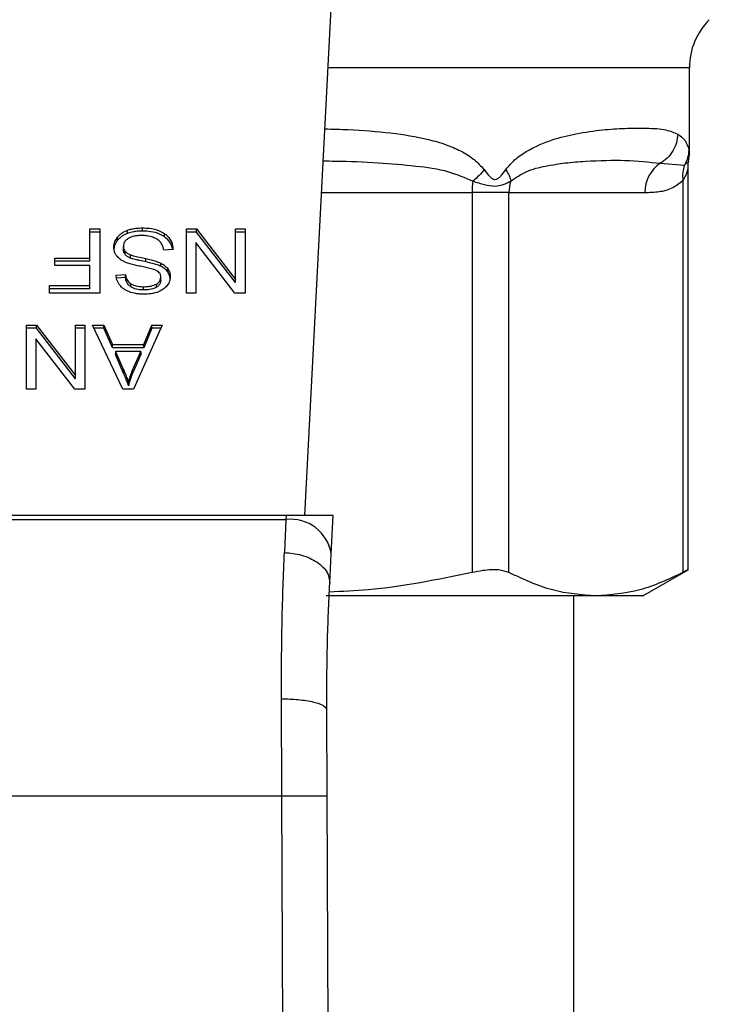
# Model space of a CAD drawing. Extents: x 0.4 to 10.6, y 0.4 to 8.1.
# Drawn here: x 7.6 to 7.6, y 5.1 to 5.2 of the extents above; entities that cross this region are included whole.
import ezdxf

# ---------------------------------------------------------------- set-up
doc = ezdxf.new("R2010")
doc.units = 0
doc.linetypes.add('SLD-SOLID', pattern=[0])
doc.layers.get('0').update_dxf_attribs({"linetype": 'CONTINUOUS'})

msp = doc.modelspace()

# ---------------------------------------------------------------- linework, layer by layer
at = {"color": 7, "linetype": 'SLD-SOLID'}
for p, q in [((7.593871833309454, 5.195259847102966), (7.59643588943, 5.244831630001055)), ((7.630950979042074, 5.230088149948625), (7.630950979042074, 5.238473670856149)), ((7.630865359290419, 5.229451754337359), (7.630950966819992, 5.230092778043309)), ((7.628148887708368, 5.229249682597635), (7.630485900340627, 5.229083331926739)), ((7.630828257126434, 5.189980168835), (7.630828257126434, 5.228830285961059)), ((7.630328634749966, 5.227602471996723), (7.630328777340911, 5.189753392195485)), ((7.609997190731653, 5.226427848529036), (7.609997190731653, 5.189753392195485)), ((7.61354834896763, 5.226427848529036), (7.609997190731653, 5.226427848529036)), ((7.613548340819576, 5.226427848529036), (7.62666399449161, 5.226427848529036)), ((7.61354834896763, 5.189753392195485), (7.61354834896763, 5.226427848529036)), ((7.573139417950975, 5.222913820975234), (7.574088310276326, 5.222913820975234)), ((7.573139417950975, 5.220103328997832), (7.573139417950975, 5.222913820975234)), ((7.574088310276326, 5.222604520844591), (7.573139417950975, 5.222604520844591)), ((7.574088310276326, 5.222913820975234), (7.574088310276326, 5.216727427255797)), ((7.576763150394864, 5.222484711858264), (7.576763150394864, 5.222794011988907)), ((7.578218080161466, 5.222709989255841), (7.578218080161466, 5.223019354570916)), ((7.580344137638105, 5.222145557257688), (7.580344137638105, 5.222454857388332)), ((7.582449304522741, 5.222913820975234), (7.583422069118614, 5.222913820975234)), ((7.582449304522741, 5.216727427255797), (7.582449304522741, 5.222913820975234)), ((7.583422069118614, 5.222604520844591), (7.582449304522741, 5.222604520844591)), ((7.583422069118614, 5.222913820975234), (7.587187797190676, 5.218048259404839)), ((7.583422069118614, 5.222604520844591), (7.583422069118614, 5.222913820975234)), ((7.587187797190676, 5.217738959274197), (7.583422069118614, 5.222604520844591)), ((7.587187797190676, 5.222913820975234), (7.58810088238338, 5.222913820975234)), ((7.587187797190676, 5.218048259404839), (7.587187797190676, 5.222913820975234)), ((7.58810088238338, 5.222604520844591), (7.587187797190676, 5.222604520844591)), ((7.58810088238338, 5.222913820975234), (7.58810088238338, 5.216727427255797)), ((7.575803341204884, 5.221818722514794), (7.575803341204884, 5.222128022645435)), ((7.583356421265873, 5.221597225814283), (7.583356421265873, 5.216727427255797)), ((7.587128118806012, 5.216727427255797), (7.583356421265873, 5.221597225814283)), ((7.576368038014791, 5.220920741777233), (7.576368038014791, 5.221230107092307)), ((7.576541107774734, 5.220443917655916), (7.576541107774734, 5.220753217786558)), ((7.57705560340531, 5.220107957092516), (7.57705560340531, 5.220417257223158)), ((7.581160243673342, 5.220922045465876), (7.580265061792336, 5.220854514394149)), ((7.569773535769118, 5.220103328997832), (7.573139417950975, 5.220103328997832)), ((7.569773535769118, 5.219373328541971), (7.569773535769118, 5.220103328997832)), ((7.573139417950975, 5.219794028867191), (7.569773535769118, 5.219794028867191)), ((7.573139417950975, 5.219794028867191), (7.573139417950975, 5.220103328997832)), ((7.578534473173133, 5.219739404313033), (7.578534473173133, 5.220048704443674)), ((7.579978603712636, 5.219308730769692), (7.579978603712636, 5.219618096084766)), ((7.573139417950975, 5.219373328541971), (7.569773535769118, 5.219373328541971)), ((7.573139417950975, 5.21745749289609), (7.573139417950975, 5.219373328541971)), ((7.575663829205427, 5.218466026430609), (7.57657691439813, 5.218525083526155)), ((7.57657691439813, 5.218215783395513), (7.57657691439813, 5.218525083526155)), ((7.580649379019338, 5.218765222974265), (7.580649379019338, 5.219074523104909)), ((7.57657691439813, 5.218215783395513), (7.575663829205427, 5.218156726299967)), ((7.57709015115436, 5.217321127063992), (7.57709015115436, 5.217630492379066)), ((7.57955015866207, 5.217286383761647), (7.57955015866207, 5.217595683892289)), ((7.579972636281573, 5.217945724293036), (7.579972636281573, 5.218255024423678)), ((7.587187797190676, 5.217738959274197), (7.587187797190676, 5.218048259404839)), ((7.569248362113747, 5.21745749289609), (7.573139417950975, 5.21745749289609)), ((7.569248362113747, 5.216727427255797), (7.569248362113747, 5.21745749289609)), ((7.573139417950975, 5.217148127581016), (7.569248362113747, 5.217148127581016)), ((7.574088310276326, 5.216727427255797), (7.569248362113747, 5.216727427255797)), ((7.573139417950975, 5.217148127581016), (7.573139417950975, 5.21745749289609)), ((7.578319533619096, 5.217030013389926), (7.578319533619096, 5.217339313520568)), ((7.583356421265873, 5.216727427255797), (7.582449304522741, 5.216727427255797)), ((7.58810088238338, 5.216727427255797), (7.587128118806012, 5.216727427255797)), ((7.567016377205553, 5.213634230396078), (7.56798914064765, 5.213634230396078)), ((7.567016377205553, 5.207447771492209), (7.567016377205553, 5.213634230396078)), ((7.56798914064765, 5.213324865081003), (7.567016377205553, 5.213324865081003)), ((7.56798914064765, 5.213634230396078), (7.571754870565755, 5.208768603641251)), ((7.56798914064765, 5.213324865081003), (7.56798914064765, 5.213634230396078)), ((7.571754870565755, 5.208459303510608), (7.56798914064765, 5.213324865081003)), ((7.571754870565755, 5.213634230396078), (7.572667955758457, 5.213634230396078)), ((7.571754870565755, 5.208768603641251), (7.571754870565755, 5.213634230396078)), ((7.572667955758457, 5.213324865081003), (7.571754870565755, 5.213324865081003)), ((7.572667955758457, 5.213634230396078), (7.572667955758457, 5.207447771492209)), ((7.573390068898027, 5.213634230396078), (7.574482190263228, 5.213634230396078)), ((7.576332231391396, 5.207447771492209), (7.573390068898027, 5.213634230396078)), ((7.574482190263228, 5.213324865081003), (7.573537176920844, 5.213324865081003)), ((7.574482190263228, 5.213634230396078), (7.575311724800745, 5.211760569077811)), ((7.574482190263228, 5.213324865081003), (7.574482190263228, 5.213634230396078)), ((7.575311724800745, 5.211451268947169), (7.574482190263228, 5.213324865081003)), ((7.580109897381105, 5.213634230396078), (7.577346771060236, 5.207447771492209)), ((7.578331470518237, 5.211760569077811), (7.57911326204247, 5.213634230396078)), ((7.57911326204247, 5.213324865081003), (7.578331470518237, 5.211451268947169)), ((7.57911326204247, 5.213634230396078), (7.580109897381105, 5.213634230396078)), ((7.57911326204247, 5.213324865081003), (7.57911326204247, 5.213634230396078)), ((7.579971741014136, 5.213324865081003), (7.57911326204247, 5.213324865081003)), ((7.567923494195354, 5.212317570050695), (7.567923494195354, 5.207447771492209)), ((7.571695191671837, 5.207447771492209), (7.567923494195354, 5.212317570050695)), ((7.575311724800745, 5.211760569077811), (7.578331470518237, 5.211760569077811)), ((7.575311724800745, 5.211451268947169), (7.575311724800745, 5.211760569077811)), ((7.578331470518237, 5.211451268947169), (7.575311724800745, 5.211451268947169)), ((7.575610118251827, 5.211093797521153), (7.576356103152664, 5.209380555090454)), ((7.578056947300663, 5.211093797521153), (7.575610118251827, 5.211093797521153)), ((7.575610118251827, 5.211093797521153), (7.575610118251827, 5.21078449739051)), ((7.577257252464732, 5.209279258482863), (7.578056947300663, 5.211093797521153)), ((7.578056947300663, 5.211093797521153), (7.578056947300663, 5.21078449739051)), ((7.578331470518237, 5.211451268947169), (7.578331470518237, 5.211760569077811)), ((7.576356103152664, 5.209071189775379), (7.575610118251827, 5.21078449739051)), ((7.578056947300663, 5.21078449739051), (7.577257252464732, 5.208969893167789)), ((7.576356103152664, 5.209380555090454), (7.576356103152664, 5.209071189775379)), ((7.577257252464732, 5.208969893167789), (7.577257252464732, 5.209279258482863)), ((7.571754870565755, 5.208459303510608), (7.571754870565755, 5.208768603641251)), ((7.57686337247783, 5.208097660280934), (7.57686337247783, 5.207788360150293)), ((7.567923494195354, 5.207447771492209), (7.567016377205553, 5.207447771492209)), ((7.572667955758457, 5.207447771492209), (7.571695191671837, 5.207447771492209)), ((7.577346771060236, 5.207447771492209), (7.576332231391396, 5.207447771492209)), ((7.592069225059265, 5.195259847102966), (7.541879978553427, 5.195259847102966)), ((7.541900322207304, 5.194866524239258), (7.592048881405388, 5.194866524239258)), ((7.592048881405388, 5.194866524239258), (7.591903410122922, 5.19168526321168)), ((7.592069225059265, 5.195259847102966), (7.592048881405388, 5.194866524239258)), ((7.596609520387164, 5.195259847102966), (7.592069225059265, 5.195259847102966)), ((7.596417495198047, 5.191547332953209), (7.596609520387164, 5.195259847102966)), ((7.596272048359744, 5.188735406918301), (7.596417495198047, 5.191547332953209)), ((7.626467166024649, 5.187495207911852), (7.630828257126434, 5.190013086973246)), ((7.621938563154271, 5.187495207911852), (7.59591017902157, 5.187495207911852)), ((7.619796126052035, 5.075946653567308), (7.619796126052035, 5.187495207911852)), ((7.626467166024649, 5.187495207911852), (7.621938563154271, 5.187495207911852)), ((7.59164336701585, 5.168187513918943), (7.591607645947022, 5.177562078215769)), ((7.596017780185959, 5.168206482588705), (7.595982057080118, 5.176494031294679)), ((7.542305836596841, 5.168187513918943), (7.59164336701585, 5.168187513918943)), ((7.592112971961304, 5.059239101389191), (7.59164336701585, 5.168187513918943)), ((7.596487385131415, 5.059257939690088), (7.596017780185959, 5.168206482588705))]:
    msp.add_line(p, q, dxfattribs=at)
at = {"color": 8, "linetype": 'SLD-SOLID'}
for p, q in [((7.630950979042074, 5.238473670856149), (7.596107029895681, 5.238473670856149)), ((7.630486014413385, 5.229083266742307), (7.630886804968602, 5.229448886222342)), ((7.595483968574819, 5.226427848529036), (7.609997190731653, 5.226427848529036))]:
    msp.add_line(p, q, dxfattribs=at)
at = {"color": 7, "linetype": 'SLD-SOLID'}
for centre, radius, start, end in [((7.637512659548895, 5.238473670223441), 0.006561679790026531, 135.0000098815692, 180), ((7.630004091200963, 5.226471844134746), 0.00334038645087002, 123.7373818764576, 180.7546538242461), ((7.618188289304464, 5.22643893729152), 0.008191106078555587, 172.3036256499731, 180.0775645533513), ((7.617072223545104, 5.226429741305236), 0.003523883233859277, 161.705058162603, 180.0307751664517), ((7.592507491720695, 5.190935621751858), 0.0039575646282485, 8.891718386269087, 96.65449730709727)]:
    msp.add_arc(centre, radius, start, end, dxfattribs=at)
at = {"color": 8, "linetype": 'SLD-SOLID'}
for points, knots in [([(7.595801848606346, 5.232573501978367), (7.596557752327675, 5.232554938345872), (7.598746236001116, 5.232501193132708), (7.602100119531037, 5.232233287556978), (7.605217796766895, 5.23173791893428), (7.607430376911742, 5.231097632335173), (7.608905282037719, 5.230469147403471), (7.61017123544051, 5.229729241528203), (7.610847932081152, 5.228982693619434), (7.61115488661711, 5.228644054038352)], [0, 0, 0, 0, 0.1293137381332705, 0.3743876325398929, 0.6058341446084634, 0.7186312351515576, 0.8175779690614282, 0.9172520351184599, 0.9999999999999999, 0.9999999999999999, 0.9999999999999999, 0.9999999999999999]), ([(7.630890060116184, 5.23056432222562), (7.630930289528894, 5.230247154299795), (7.630970937738204, 5.229926684589534), (7.630950561576554, 5.230086503343479), (7.630950351641913, 5.230088149948625)], [0, 0, 0, 0, 0.9896970467751892, 0.9999999999999999, 0.9999999999999999, 0.9999999999999999, 0.9999999999999999]), ([(7.595641731196776, 5.229477893294659), (7.596024519586211, 5.229476102816443), (7.597830484797402, 5.229467655482468), (7.600801424176849, 5.229340201861548), (7.604445215811199, 5.229027185913851), (7.607541482617178, 5.228625847568872), (7.609295134820759, 5.227870218123041), (7.610070971360814, 5.227535918691478)], [0, 0, 0, 0, 0.07471291983611351, 0.3524896203088559, 0.602191905776682, 0.8240049795519769, 1, 1, 1, 1]), ([(7.630827478987275, 5.228816662414735), (7.630822219960774, 5.228791690642385), (7.630810787568878, 5.228737405483747), (7.630719417861975, 5.228400882630014), (7.630587106713703, 5.228066745679654), (7.630446654058923, 5.227792220778925), (7.630360524533828, 5.227653743671721), (7.630328634749966, 5.227602471996723)], [0, 0, 0, 0, 0.2078007594970628, 0.451729938753255, 0.7183961289863984, 0.8957350969802385, 1, 1, 1, 1])]:
    msp.add_open_spline(points, degree=3, knots=knots, dxfattribs=at)
at = {"color": 7, "linetype": 'SLD-SOLID'}
for points, knots in [([(7.613246402455741, 5.228644054038352), (7.613525082265828, 5.228971442235796), (7.61413662294363, 5.229689869595522), (7.61567564174864, 5.230725264205739), (7.617714304559707, 5.231580363351451), (7.620212396857191, 5.232180443655229), (7.622578884215156, 5.232502233855295), (7.624851935232328, 5.23264914978331), (7.6269584029504, 5.232660816126883), (7.62869125977502, 5.23255664435664), (7.629474994703397, 5.232221568520486), (7.629825810188268, 5.232071581850665)], [0, 0, 0, 0, 0.04158682777766934, 0.09125898585506018, 0.2007771618989085, 0.3067558218751642, 0.4360215629525296, 0.5602751005393638, 0.6991443178871284, 0.8653309579874322, 1, 1, 1, 1]), ([(7.629825745003836, 5.232071581850665), (7.629798852954379, 5.231791957867779), (7.62974411853885, 5.231222828493822), (7.62938557716331, 5.230424991201177), (7.628856038612687, 5.229728328496549), (7.62838186253011, 5.229407375166923), (7.628148887708368, 5.229249682597635)], [0, 0, 0, 0, 0.2456630344992409, 0.5000073584022608, 0.7543408433513313, 1, 1, 1, 1]), ([(7.629825810188268, 5.232071581850665), (7.630093944855155, 5.231885041426039), (7.630614747814646, 5.231522720483587), (7.630800124402382, 5.230877400249942), (7.630890060116184, 5.23056432222562)], [0, 0, 0, 0, 0.5148485852460315, 1, 1, 1, 1]), ([(7.630890060116184, 5.23056432222562), (7.630869995783572, 5.230306091523502), (7.630829868108419, 5.229789642861614), (7.6306006304264, 5.229318721575726), (7.630486014413385, 5.229083266742307)], [0, 0, 0, 0, 0.5000123365109561, 0.9999999999999999, 0.9999999999999999, 0.9999999999999999, 0.9999999999999999]), ([(7.613726461354505, 5.227535918691478), (7.61421863239144, 5.227864339574119), (7.615342256003029, 5.228614122536917), (7.617132206099257, 5.229005570233141), (7.619053636414541, 5.229323621978588), (7.621719047835984, 5.229519163484721), (7.625019076314978, 5.229607482954314), (7.627069971515738, 5.22937302410127), (7.62814888363434, 5.229249682597635)], [0, 0, 0, 0, 0.08298103154347446, 0.1894452118453543, 0.3015273200969853, 0.4259894166398732, 0.6980309016452795, 1, 1, 1, 1]), ([(7.630486014413385, 5.229083266742307), (7.630411165363431, 5.228848668824443), (7.63026146205231, 5.228379456655302), (7.630306246047118, 5.227861472893304), (7.630328638823992, 5.227602471996723)], [0, 0, 0, 0, 0.4999825948548515, 1, 1, 1, 1]), ([(7.630828269348514, 5.228810078787086), (7.630828334275961, 5.229004854920382), (7.630828406132477, 5.229220417600736), (7.630887959600248, 5.229422788154479), (7.630893702296331, 5.229442302594694)], [0, 0, 0, 0, 0.903570752490264, 0.9999999999999999, 0.9999999999999999, 0.9999999999999999, 0.9999999999999999]), ([(7.61115488661711, 5.228644054038352), (7.611001860476685, 5.228450497640392), (7.610695800792395, 5.22806337548017), (7.610279251196721, 5.227711740456336), (7.610070971360814, 5.227535918691478)], [0, 0, 0, 0, 0.4999879052375854, 0.9999999999999999, 0.9999999999999999, 0.9999999999999999, 0.9999999999999999]), ([(7.61115488661711, 5.228644054038352), (7.611332345196855, 5.228408542837064), (7.611584120732491, 5.228074403124362), (7.611916943102152, 5.227781253870801), (7.612096762439351, 5.227701583738609), (7.61226748832815, 5.227678267714263), (7.612488397219857, 5.227761912804372), (7.612839902382856, 5.228083858385791), (7.613077783805495, 5.228411681546661), (7.613246402455741, 5.228644054038352)], [0, 0, 0, 0, 0.2842612372541093, 0.4033055227478332, 0.4558668742011973, 0.5048677219263861, 0.6040773321209183, 0.7193562022646961, 1, 1, 1, 1]), ([(7.613246565416822, 5.228644054038352), (7.61337099465347, 5.228445833293628), (7.613614063685572, 5.228058614615277), (7.613689551332543, 5.227707405747021), (7.613726396170073, 5.227535983875909)], [0, 0, 0, 0, 0.5119090472841299, 1, 1, 1, 1]), ([(7.610070971360814, 5.227535918691478), (7.610452125456102, 5.227412072693448), (7.61119570010495, 5.227170467669035), (7.612559184423553, 5.226946360771783), (7.613259409196292, 5.227300024113694), (7.613726461354505, 5.227535918691478)], [0, 0, 0, 0, 0.2593741577086159, 0.5060001994546105, 1, 1, 1, 1]), ([(7.62666399449161, 5.226427848529036), (7.627126701843131, 5.226446235284207), (7.628003847136641, 5.22648109069705), (7.629242186559885, 5.226753734771038), (7.629984575057758, 5.227333691330236), (7.630328634749966, 5.227602471996723)], [0, 0, 0, 0, 0.3746256099684674, 0.7101704555437052, 1, 1, 1, 1]), ([(7.575803341204884, 5.222128022645435), (7.575866492141056, 5.222199590849546), (7.575992833344366, 5.222342771831078), (7.576294935627478, 5.222585866438612), (7.576579879341272, 5.222712538577643), (7.576763150394864, 5.222794011988907)], [0, 0, 0, 0, 0.262860081593253, 0.5258838747739136, 1, 1, 1, 1]), ([(7.576763150394864, 5.222484711858264), (7.576659869905012, 5.222442194569383), (7.576453297850753, 5.222357155432579), (7.576108298020571, 5.222144354465026), (7.575922693342952, 5.221946166360887), (7.575803341204884, 5.221818722514794)], [0, 0, 0, 0, 0.2630351647913582, 0.5260985343091527, 0.9999999999999999, 0.9999999999999999, 0.9999999999999999, 0.9999999999999999]), ([(7.576763150394864, 5.222794011988907), (7.576892755673095, 5.222835905182831), (7.577151850246604, 5.22291965408072), (7.57764258356439, 5.223001966060895), (7.578001461416801, 5.223012809480585), (7.578218080161466, 5.223019354570916)], [0, 0, 0, 0, 0.2840547502771225, 0.5678553017387116, 0.9999999999999999, 0.9999999999999999, 0.9999999999999999, 0.9999999999999999]), ([(7.578218080161466, 5.222709989255841), (7.578076215763238, 5.222707036716844), (7.577792389238024, 5.222701129604882), (7.577294661995624, 5.222645118880878), (7.576963311142301, 5.222545119174859), (7.576763150394864, 5.222484711858264)], [0, 0, 0, 0, 0.2834892628100742, 0.5671738181282049, 1, 1, 1, 1]), ([(7.57815243332723, 5.22228081495444), (7.578008628317807, 5.222277220895981), (7.577751206616573, 5.222270787263061), (7.577318810377164, 5.222201267281774), (7.577019269120956, 5.222098289310082), (7.576858940561032, 5.22200138566668), (7.576839500716562, 5.221989636095941)], [0, 0, 0, 0, 0.3068565957238556, 0.5492962117466561, 0.9453521471787912, 0.9999999999999999, 0.9999999999999999, 0.9999999999999999, 0.9999999999999999]), ([(7.579216564089857, 5.222110357664318), (7.579126930483177, 5.222139885776362), (7.578947701690265, 5.222198929343551), (7.57859063417105, 5.222265538314825), (7.578322098405389, 5.222274900058815), (7.57815243332723, 5.22228081495444)], [0, 0, 0, 0, 0.2691887188798454, 0.5382620530085876, 1, 1, 1, 1]), ([(7.578218080161466, 5.223019354570916), (7.578437327385128, 5.22301249592159), (7.57898659455192, 5.222995313351068), (7.579750700089804, 5.222819173614654), (7.58017288907831, 5.222559988297634), (7.580344137638105, 5.222454857388332)], [0, 0, 0, 0, 0.2830889537228252, 0.7092060960407445, 1, 1, 1, 1]), ([(7.580344137638105, 5.222145557257688), (7.58018529178066, 5.222244147131582), (7.579803435177433, 5.222481151702954), (7.579053857542667, 5.222678609861464), (7.578488215825366, 5.222699846969482), (7.578218080161466, 5.222709989255841)], [0, 0, 0, 0, 0.2711971472450938, 0.6519428527642144, 1, 1, 1, 1]), ([(7.580344137638105, 5.222454857388332), (7.580486902806552, 5.222335465308718), (7.580836999640321, 5.222042685287481), (7.581105800816789, 5.221499832617007), (7.581143651444973, 5.221098134248994), (7.581160243673342, 5.220922045465876)], [0, 0, 0, 0, 0.2788819801372017, 0.6838901904687066, 1, 1, 1, 1]), ([(7.575448985900278, 5.22116257602058), (7.575453569460223, 5.221251340775289), (7.575462738760179, 5.221428912503644), (7.575553390243227, 5.221761069893218), (7.575705761578077, 5.22198476609471), (7.575803341204884, 5.222128022645435)], [0, 0, 0, 0, 0.2643934273650266, 0.5289126074428453, 1, 1, 1, 1]), ([(7.575803341204884, 5.221818722514794), (7.575745440824823, 5.221739777723074), (7.575629634941962, 5.221581881154988), (7.575484585292202, 5.221259433525531), (7.575462882425334, 5.221011783234188), (7.575448985900278, 5.220853210705505)], [0, 0, 0, 0, 0.2645219656961608, 0.5290673349967342, 1, 1, 1, 1]), ([(7.576839500716562, 5.221989636095941), (7.576761981982626, 5.221934698226244), (7.57658042505996, 5.221806028031911), (7.576399690720437, 5.221541432659682), (7.57637856819492, 5.221333678469112), (7.576368038014791, 5.221230107092307)], [0, 0, 0, 0, 0.2720103290547107, 0.6370764300228237, 1, 1, 1, 1]), ([(7.579942796070733, 5.221652045921736), (7.579891917513252, 5.221703860596421), (7.579790183886658, 5.221807466025259), (7.579551965587316, 5.221969611694236), (7.579345860420586, 5.222056100490052), (7.579216564089857, 5.222110357664318)], [0, 0, 0, 0, 0.2715831534838844, 0.5430409290994174, 0.9999999999999999, 0.9999999999999999, 0.9999999999999999, 0.9999999999999999]), ([(7.580265061792336, 5.220854514394149), (7.580239245780852, 5.221009185719809), (7.580192721291104, 5.221287927635822), (7.580019775730364, 5.22153989356803), (7.579942796070733, 5.221652045921736)], [0, 0, 0, 0, 0.554890803195171, 1, 1, 1, 1]), ([(7.581118970724204, 5.220918916613131), (7.581113117605049, 5.220971087064431), (7.581078847413592, 5.221276546650509), (7.580848825747351, 5.221723446091803), (7.580480229637446, 5.222031732597553), (7.580344137638105, 5.222145557257688)], [0, 0, 0, 0, 0.1149843821259538, 0.6732370699320189, 1, 1, 1, 1]), ([(7.575786985004943, 5.220241650362896), (7.575726079973099, 5.220320937977969), (7.575604307653967, 5.220479464071357), (7.575476061154827, 5.220790276151921), (7.575459245343867, 5.221021502942438), (7.575448985900278, 5.22116257602058)], [0, 0, 0, 0, 0.2806453017502621, 0.5611166797317633, 1, 1, 1, 1]), ([(7.576368038014791, 5.221230107092307), (7.57637034584997, 5.221184668019029), (7.57637496267455, 5.221093767146849), (7.576418997221032, 5.220929544493311), (7.5764942720645, 5.220820848194361), (7.576541107774734, 5.220753217786558)], [0, 0, 0, 0, 0.2741078364121015, 0.5483527634441042, 1, 1, 1, 1]), ([(7.576541107774734, 5.220443917655916), (7.576511031038272, 5.220484242936013), (7.576450889315083, 5.220564877742796), (7.576383518110309, 5.22072516259372), (7.576373973753904, 5.220845748247128), (7.576368038014791, 5.220920741777233)], [0, 0, 0, 0, 0.2744353201463, 0.548763429784684, 1, 1, 1, 1]), ([(7.576541107774734, 5.220753217786558), (7.576577258972731, 5.220714924358793), (7.576649545994922, 5.220638353788079), (7.57681864238238, 5.220519881640525), (7.576964922340013, 5.220456529890778), (7.57705560340531, 5.220417257223158)], [0, 0, 0, 0, 0.2754921084806917, 0.550867060098629, 1, 1, 1, 1]), ([(7.57705560340531, 5.220107957092516), (7.576999605407383, 5.220131154015969), (7.576887566487308, 5.220177565644045), (7.576702724578353, 5.220283429358408), (7.576602979394525, 5.220382478061134), (7.576541107774734, 5.220443917655916)], [0, 0, 0, 0, 0.2750536146239314, 0.5503180664615802, 1, 1, 1, 1]), ([(7.57705560340531, 5.220417257223158), (7.577145587563393, 5.220387718296068), (7.577427757900936, 5.220295090780231), (7.577926509229179, 5.220180734091643), (7.578331670887419, 5.220092746388359), (7.578534473173133, 5.220048704443674)], [0, 0, 0, 0, 0.1895292464974008, 0.5943216294736213, 1, 1, 1, 1]), ([(7.576780764450644, 5.219619399773409), (7.576671926777358, 5.219661943303612), (7.576454156371757, 5.219747067521614), (7.576097287707127, 5.219942408297464), (7.575905130377553, 5.22012771624285), (7.575786985004943, 5.220241650362896)], [0, 0, 0, 0, 0.2778882559370991, 0.5560192199941899, 1, 1, 1, 1]), ([(7.578270673813158, 5.219256518039525), (7.578093854549361, 5.219292074730298), (7.577752960297527, 5.219360625357863), (7.577251135424826, 5.219473305132162), (7.576937790602925, 5.219570628312916), (7.576780764450644, 5.219619399773409)], [0, 0, 0, 0, 0.3496443120540562, 0.674087956286351, 1, 1, 1, 1]), ([(7.578534473173133, 5.219739404313033), (7.578345375352571, 5.219780296588834), (7.578001043049142, 5.219854758216563), (7.577502706297089, 5.219968565143579), (7.577204820460857, 5.220061436131525), (7.57705560340531, 5.220107957092516)], [0, 0, 0, 0, 0.3780903242307009, 0.6884728330543269, 1, 1, 1, 1]), ([(7.578534473173133, 5.220048704443674), (7.578703757289246, 5.22001106341013), (7.579037207556492, 5.219936919344027), (7.579529590262202, 5.219806228810927), (7.579828294206268, 5.219681074459185), (7.579978603712636, 5.219618096084766)], [0, 0, 0, 0, 0.3387477515330303, 0.6672541457001899, 1, 1, 1, 1]), ([(7.579978603712636, 5.219308730769692), (7.579824504520658, 5.219373069689474), (7.579521753195739, 5.21949947329327), (7.579029048793256, 5.219629599895709), (7.578699604149243, 5.219702742355031), (7.578534473173133, 5.219739404313033)], [0, 0, 0, 0, 0.3408196923941108, 0.6695921769992201, 1, 1, 1, 1]), ([(7.579978603712636, 5.219618096084766), (7.58004858939031, 5.219580441540633), (7.580188582108468, 5.219505120958489), (7.580431381949182, 5.219331760036806), (7.580563084615414, 5.21917635065557), (7.580649379019338, 5.219074523104909)], [0, 0, 0, 0, 0.2563249935880816, 0.5127282292127403, 1, 1, 1, 1]), ([(7.576021901550427, 5.217482784455771), (7.575962333065031, 5.21756725015825), (7.575843235313465, 5.217736125951935), (7.575709131389473, 5.218066399391851), (7.575681146751302, 5.218313262061244), (7.575663829205427, 5.218466026430609)], [0, 0, 0, 0, 0.2761113009625574, 0.552040813333218, 1, 1, 1, 1]), ([(7.57657691439813, 5.218525083526155), (7.576593735431691, 5.21842472173081), (7.576623899458846, 5.218244749679214), (7.57675380114357, 5.217949852152446), (7.57692064998516, 5.217747921943526), (7.577069702240834, 5.217644659284348), (7.57709015115436, 5.217630492379066)], [0, 0, 0, 0, 0.307082734327607, 0.5506707957581334, 0.9383552164250001, 1, 1, 1, 1]), ([(7.579665175574125, 5.218839533226939), (7.579550446468335, 5.218895864972333), (7.579284505243914, 5.219026441544344), (7.578801060717315, 5.219146213053318), (7.57844803580331, 5.2192196319254), (7.578270673813158, 5.219256518039525)], [0, 0, 0, 0, 0.274067712355213, 0.6352869439391586, 1, 1, 1, 1]), ([(7.579972636281573, 5.218255024423678), (7.579969059397309, 5.218316000977785), (7.579960182895786, 5.218467322193567), (7.579867614594044, 5.218678817411091), (7.579723529824721, 5.218793205937879), (7.579665175574125, 5.218839533226939)], [0, 0, 0, 0, 0.2865221743063047, 0.7110418815874479, 1, 1, 1, 1]), ([(7.580649379019338, 5.218765222974265), (7.580606480016026, 5.218819539120715), (7.580520673903876, 5.218928181676347), (7.580308863289338, 5.219120812622106), (7.580109329951207, 5.219234347362438), (7.579978603712636, 5.219308730769692)], [0, 0, 0, 0, 0.2563811641593704, 0.5128107701125064, 1, 1, 1, 1]), ([(7.580649379019338, 5.219074523104909), (7.580690237463554, 5.219010868068593), (7.580771935797745, 5.218883586902368), (7.580864312133058, 5.218631411446), (7.580877439416459, 5.218442034316059), (7.580885721474275, 5.218322555495406)], [0, 0, 0, 0, 0.2696803889198617, 0.5392383132066284, 1, 1, 1, 1]), ([(7.580885721474275, 5.218013255364764), (7.580882708976925, 5.218082944946732), (7.580876682283228, 5.218222363414382), (7.580818774466061, 5.218479467366256), (7.580714922676366, 5.218654656439406), (7.580649379019338, 5.218765222974265)], [0, 0, 0, 0, 0.269361120825225, 0.538874156638134, 1, 1, 1, 1]), ([(7.57709015115436, 5.217321127063992), (7.576995332053784, 5.217398882673183), (7.576762912092019, 5.217589476716), (7.576626039561219, 5.217914061801857), (7.576589543063757, 5.218138219457214), (7.57657691439813, 5.218215783395513)], [0, 0, 0, 0, 0.3106524078220991, 0.7614691587447, 1, 1, 1, 1]), ([(7.57709015115436, 5.217630492379066), (7.577182034171879, 5.217578762270738), (7.577413182492914, 5.217448625842806), (7.577847904705156, 5.217354040113428), (7.578172180037025, 5.217343914629926), (7.578319533619096, 5.217339313520568)], [0, 0, 0, 0, 0.2646866708060541, 0.6658671124399758, 1, 1, 1, 1]), ([(7.578319533619096, 5.217339313520568), (7.578453952769053, 5.217342807655961), (7.578700170122318, 5.217349207910456), (7.579132124258778, 5.217409200515345), (7.57938899660765, 5.217523790182329), (7.57955015866207, 5.217595683892289)], [0, 0, 0, 0, 0.3093871494590585, 0.5667085761093259, 1, 1, 1, 1]), ([(7.57955015866207, 5.217595683892289), (7.579616855408446, 5.21764043280961), (7.579773238059183, 5.217745354783899), (7.579942158506782, 5.21797300921734), (7.57996213267616, 5.218157833061517), (7.579972636281573, 5.218255024423678)], [0, 0, 0, 0, 0.2606854640227054, 0.6112244762722611, 1, 1, 1, 1]), ([(7.579972636281573, 5.217945724293036), (7.579967428008962, 5.217877859351209), (7.579955322492937, 5.217720121805145), (7.579825114550904, 5.217479842961002), (7.57964221627356, 5.217351155576097), (7.57955015866207, 5.217286383761647)], [0, 0, 0, 0, 0.2727535713454286, 0.6339573550998229, 0.9999999999999999, 0.9999999999999999, 0.9999999999999999, 0.9999999999999999]), ([(7.580885721474275, 5.218322555495406), (7.580877090703744, 5.218197670807049), (7.580855633852299, 5.217887196534081), (7.580636012305616, 5.217447306230953), (7.580330794137575, 5.217200708154322), (7.580199395606473, 5.217094545977774)], [0, 0, 0, 0, 0.2770473063659019, 0.6887638681238755, 1, 1, 1, 1]), ([(7.576954118373971, 5.216842999254033), (7.576855750911876, 5.21688349262585), (7.576658960630436, 5.216964502157524), (7.57632017500242, 5.217165468851094), (7.576139337523172, 5.217357851222681), (7.576021901550427, 5.217482784455771)], [0, 0, 0, 0, 0.2594798678341173, 0.5191057604954195, 1, 1, 1, 1]), ([(7.578349373829935, 5.216617721856457), (7.578216440540054, 5.216620660534914), (7.577950498859542, 5.216626539552037), (7.577472700879157, 5.216682826812029), (7.577152167739274, 5.216781828562464), (7.576954118373971, 5.216842999254033)], [0, 0, 0, 0, 0.2763635544695922, 0.5528832407174533, 1, 1, 1, 1]), ([(7.578319533619096, 5.217030013389926), (7.578188179732312, 5.217033702024367), (7.577851583042447, 5.217043154216258), (7.577412813475979, 5.217136286248589), (7.577171254869671, 5.217274665869531), (7.57709015115436, 5.217321127063992)], [0, 0, 0, 0, 0.2983017633193096, 0.7644036166142901, 0.9999999999999999, 0.9999999999999999, 0.9999999999999999, 0.9999999999999999]), ([(7.57955015866207, 5.217286383761647), (7.579436829622781, 5.217232074430605), (7.579149806591546, 5.217094527788389), (7.57870820091322, 5.217037235803899), (7.578409932544648, 5.217031693228885), (7.578319533619096, 5.217030013389926)], [0, 0, 0, 0, 0.3125804160514977, 0.7916574523462716, 1, 1, 1, 1]), ([(7.580199395606473, 5.217094545977774), (7.580060280972344, 5.217011098218432), (7.579719835511855, 5.216806882385688), (7.579066887314089, 5.216643665783445), (7.578576739022708, 5.216625942950682), (7.578349373829935, 5.216617721856457)], [0, 0, 0, 0, 0.2703139785520212, 0.6615203891416062, 1, 1, 1, 1]), ([(7.576356103152664, 5.209380555090454), (7.57641256574205, 5.209249332874435), (7.576525485779032, 5.208986900392207), (7.576700601830905, 5.208560414483743), (7.576805396314652, 5.20826248553463), (7.57686337247783, 5.208097660280934)], [0, 0, 0, 0, 0.308821328843998, 0.6176145347374593, 1, 1, 1, 1]), ([(7.57686337247783, 5.207788360150293), (7.576817052918517, 5.207921578083901), (7.57672442205862, 5.208187990198499), (7.576552019946162, 5.208615028577574), (7.576425880735718, 5.208908723734068), (7.576356103152664, 5.209071189775379)], [0, 0, 0, 0, 0.3088674805049097, 0.6176798902510193, 1, 1, 1, 1]), ([(7.57686337247783, 5.208097660280934), (7.576888686151588, 5.208197838486363), (7.576939315120744, 5.208398201314815), (7.577058830276906, 5.208794422993299), (7.577178056357987, 5.20908574643864), (7.577257252464732, 5.209279258482863)], [0, 0, 0, 0, 0.251344003878647, 0.5027041093052405, 1, 1, 1, 1]), ([(7.577257252464732, 5.208969893167789), (7.577215725984846, 5.208872423638491), (7.577132675779662, 5.208677491045375), (7.576993570849356, 5.208284495015198), (7.576915337632175, 5.207986378946753), (7.57686337247783, 5.207788360150293)], [0, 0, 0, 0, 0.2513784266773364, 0.5027401785880911, 1, 1, 1, 1]), ([(7.591607645947022, 5.177562078215769), (7.591617345889081, 5.180110563572843), (7.591636682225621, 5.185190838303125), (7.591814695833769, 5.189525203109054), (7.591903410122922, 5.19168526321168)], [0, 0, 0, 0, 0.5016432166321119, 1, 1, 1, 1]), ([(7.591903410122922, 5.19168526321168), (7.592463926855615, 5.191629698034814), (7.593327026036479, 5.191544137237358), (7.594360914260759, 5.191158223334743), (7.595068805180572, 5.190769950977232), (7.595631975962256, 5.190299309102224), (7.596164052135233, 5.189627502910946), (7.596229532936335, 5.189086602888528), (7.596272048359744, 5.188735406918301)], [0, 0, 0, 0, 0.2391796642040969, 0.3682954677579883, 0.5002451287626873, 0.6321544144881627, 0.7611649437164473, 1, 1, 1, 1]), ([(7.61354834896763, 5.189753392195485), (7.613243973860434, 5.189856194602583), (7.612634947366088, 5.190061892730076), (7.611294681715228, 5.190001756580095), (7.610351544816915, 5.189821222288668), (7.609997190731653, 5.189753392195485)], [0, 0, 0, 0, 0.3841284654222192, 0.7686056025753046, 1, 1, 1, 1]), ([(7.630764600454393, 5.189980038466136), (7.630765704051018, 5.189980696440241), (7.630767759388675, 5.1899819218508), (7.630467715250598, 5.189825721879061), (7.630328777340911, 5.189753392195485)], [0, 0, 0, 0, 0.5369417627122591, 1, 1, 1, 1]), ([(7.609997190731653, 5.189753392195485), (7.606667007075688, 5.189065034319721), (7.602110805652929, 5.188123255289815), (7.597483831506435, 5.187923507368144), (7.596238769670108, 5.187869757659096)], [0, 0, 0, 0, 0.7309122988571649, 1, 1, 1, 1]), ([(7.621938563154271, 5.187495207911852), (7.620536658644806, 5.187598036217033), (7.617718452814387, 5.187804748819238), (7.614943109532566, 5.189101636019574), (7.61354834896763, 5.189753392195485)], [0, 0, 0, 0, 0.4974457487574861, 1, 1, 1, 1]), ([(7.630328777340911, 5.189753392195485), (7.628947702421737, 5.189107211292499), (7.626172522358504, 5.187808752871228), (7.623354293672306, 5.187600049537941), (7.621938563154271, 5.187495207911852)], [0, 0, 0, 0, 0.4976523640651464, 1, 1, 1, 1]), ([(7.595982057080118, 5.176494031294679), (7.595991567887288, 5.178698422886977), (7.596010611934165, 5.183112405429922), (7.596184834477285, 5.186859601778337), (7.596272048359744, 5.188735406918301)], [0, 0, 0, 0, 0.4994110354649135, 1, 1, 1, 1]), ([(7.591607645947022, 5.177562013031338), (7.592160588830682, 5.177549604455685), (7.593010431637194, 5.177530533157241), (7.594030759064353, 5.177398197568263), (7.594730420715847, 5.177260331732657), (7.595292534397491, 5.177088471262834), (7.595833976590278, 5.176838512405788), (7.595923751526673, 5.176629676699821), (7.595982063191158, 5.176494031294679)], [0, 0, 0, 0, 0.2407610773376291, 0.3700365367015492, 0.5017952241879203, 0.6332917723307513, 0.7618113919712395, 0.9999999999999999, 0.9999999999999999, 0.9999999999999999, 0.9999999999999999]), ([(7.59164336701585, 5.168187513918943), (7.592193650630983, 5.168189901946569), (7.593040158943522, 5.16819357547996), (7.59405859833715, 5.168197953596766), (7.594759411083344, 5.168201071540609), (7.595323983103701, 5.168203417161404), (7.595869449932282, 5.168205807947289), (7.595959343934152, 5.168206216806676), (7.596017780185959, 5.168206482588705)], [0, 0, 0, 0, 0.2394568297649869, 0.3683594992037292, 0.4999975523354403, 0.6316365719118965, 0.7605426658866941, 1, 1, 1, 1])]:
    msp.add_open_spline(points, degree=3, knots=knots, dxfattribs=at)

doc.saveas('drawing.dxf')
